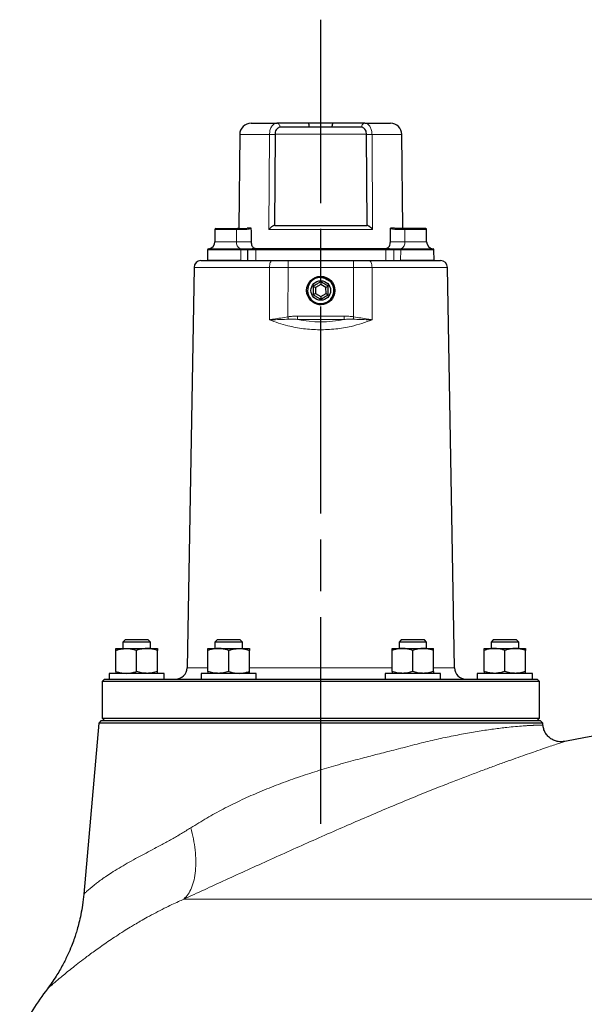
# Model space of a CAD drawing. Units: millimetres. Extents: x 746 to 5221, y 108 to 3914.
# Drawn here: x 1210 to 1455, y 3394 to 3822 of the extents above; entities that cross this region are included whole.
import ezdxf

# ---------------------------------------------------------------- set-up
doc = ezdxf.new("R2010")
doc.units = ezdxf.units.MM
doc.header["$LTSCALE"] = 15
doc.linetypes.add('AM_ISO08W050', pattern=[18, 12, -1.5, 3, -1.5])
doc.linetypes.add('AM_ISO08W050x2', pattern=[9, 6, -0.75, 1.5, -0.75])
doc.layers.get('0').update_dxf_attribs({"linetype": 'CONTINUOUS'})
doc.layers.add('11', color=7, linetype='CONTINUOUS')
doc.layers.add('Center', color=1, linetype='AM_ISO08W050')

msp = doc.modelspace()

# ---------------------------------------------------------------- linework, layer by layer
at = {"color": 7, "linetype": 'Continuous', "lineweight": 30}
for p, q in [((1335.26, 3776.74), (1321.47, 3776.74)), ((1322.86, 3774.96), (1322.39, 3774.86)), ((1359.74, 3776.74), (1345.95, 3776.74)), ((1358.82, 3774.86), (1358.35, 3774.96)), ((1305.38, 3771.83), (1305, 3731.24)), ((1320.63, 3732.29), (1320.87, 3771.81)), ((1360.34, 3771.81), (1360.58, 3732.29)), ((1376.21, 3731.24), (1375.83, 3771.83)), ((1294.61, 3730.56), (1294.61, 3725.2)), ((1308.66, 3731.24), (1310.06, 3731.24)), ((1310.24, 3731.09), (1310.29, 3731.09)), ((1320.62, 3732.29), (1320.6, 3732.29)), ((1360.61, 3732.29), (1360.59, 3732.29)), ((1370.92, 3731.09), (1370.97, 3731.09)), ((1371.15, 3731.24), (1372.7, 3731.24)), ((1386.6, 3725.2), (1386.6, 3730.56)), ((1291.43, 3721.65), (1291.35, 3716.97)), ((1310.76, 3722.05), (1309.72, 3721.88)), ((1309.72, 3721.88), (1310.85, 3722.01)), ((1311.99, 3722.17), (1310.76, 3722.05)), ((1311.3, 3722.61), (1312.15, 3722.28)), ((1312.15, 3722.28), (1311.99, 3722.17)), ((1312.15, 3722.28), (1369.06, 3722.28)), ((1368.57, 3722.08), (1312.65, 3722.08)), ((1369.06, 3722.28), (1369.9, 3722.61)), ((1369.06, 3722.28), (1369.22, 3722.17)), ((1370.44, 3722.05), (1369.22, 3722.17)), ((1370.35, 3722.01), (1371.5, 3721.87)), ((1370.44, 3722.05), (1371.5, 3721.87)), ((1389.86, 3716.97), (1389.78, 3721.65)), ((1288.55, 3716.97), (1319.54, 3716.97)), ((1326.42, 3716.97), (1354.79, 3716.97)), ((1361.67, 3716.97), (1392.66, 3716.97)), ((1285.55, 3714.02), (1282.51, 3539.88)), ((1398.7, 3539.88), (1395.66, 3714.02)), ((1337.32, 3705.85), (1338.32, 3705.28)), ((1340.59, 3706.6), (1338.32, 3705.28)), ((1338.32, 3705.28), (1338.33, 3702.65)), ((1340.59, 3707.75), (1340.59, 3706.6)), ((1342.87, 3705.29), (1340.59, 3706.6)), ((1343.87, 3705.87), (1342.87, 3705.29)), ((1342.88, 3702.67), (1342.87, 3705.29)), ((1338.33, 3702.65), (1337.34, 3702.07)), ((1338.33, 3702.65), (1340.61, 3701.34)), ((1340.61, 3701.34), (1342.88, 3702.67)), ((1340.61, 3701.34), (1340.62, 3700.19)), ((1342.88, 3702.67), (1343.89, 3702.09)), ((1255.57, 3551.97), (1254.6, 3551.01)), ((1254.6, 3551.01), (1254.6, 3548.27)), ((1256.93, 3551.01), (1254.6, 3551.01)), ((1257.52, 3551.97), (1255.57, 3551.97)), ((1266.6, 3551.01), (1256.93, 3551.01)), ((1265.64, 3551.97), (1257.52, 3551.97)), ((1266.6, 3551.01), (1265.64, 3551.97)), ((1266.6, 3548.27), (1266.6, 3551.01)), ((1295.57, 3551.97), (1294.6, 3551.01)), ((1294.6, 3551.01), (1294.6, 3548.27)), ((1302.87, 3551.01), (1294.6, 3551.01)), ((1302.51, 3551.97), (1295.57, 3551.97)), ((1305.64, 3551.97), (1302.51, 3551.97)), ((1306.6, 3551.01), (1302.87, 3551.01)), ((1306.6, 3551.01), (1305.64, 3551.97)), ((1306.6, 3548.27), (1306.6, 3551.01)), ((1375.57, 3551.97), (1374.6, 3551.01)), ((1374.6, 3551.01), (1374.6, 3548.27)), ((1386.6, 3551.01), (1374.6, 3551.01)), ((1385.64, 3551.97), (1375.57, 3551.97)), ((1386.6, 3551.01), (1385.64, 3551.97)), ((1386.6, 3548.27), (1386.6, 3551.01)), ((1415.57, 3551.97), (1414.6, 3551.01)), ((1414.6, 3551.01), (1414.6, 3548.27)), ((1426.6, 3551.01), (1414.6, 3551.01)), ((1425.64, 3551.97), (1415.57, 3551.97)), ((1426.6, 3551.01), (1425.64, 3551.97)), ((1426.6, 3548.27), (1426.6, 3551.01)), ((1251.6, 3548.27), (1256.1, 3548.27)), ((1251.6, 3538.27), (1251.6, 3547.47)), ((1256.1, 3548.27), (1265.1, 3548.27)), ((1260.6, 3538.27), (1260.6, 3547.47)), ((1265.1, 3548.27), (1269.6, 3548.27)), ((1269.6, 3538.27), (1269.6, 3547.47)), ((1291.6, 3548.27), (1296.1, 3548.27)), ((1291.6, 3538.27), (1291.6, 3547.47)), ((1296.1, 3548.27), (1305.1, 3548.27)), ((1300.6, 3538.27), (1300.6, 3547.47)), ((1305.1, 3548.27), (1309.6, 3548.27)), ((1309.6, 3538.27), (1309.6, 3547.47)), ((1371.6, 3548.27), (1376.1, 3548.27)), ((1371.6, 3538.27), (1371.6, 3547.47)), ((1376.1, 3548.27), (1385.1, 3548.27)), ((1380.6, 3538.27), (1380.6, 3547.47)), ((1385.1, 3548.27), (1389.6, 3548.27)), ((1389.6, 3538.27), (1389.6, 3547.47)), ((1411.6, 3548.27), (1416.1, 3548.27)), ((1411.6, 3538.27), (1411.6, 3547.47)), ((1416.1, 3548.27), (1425.1, 3548.27)), ((1420.6, 3538.27), (1420.6, 3547.47)), ((1425.1, 3548.27), (1429.6, 3548.27)), ((1429.6, 3538.27), (1429.6, 3547.47)), ((1248.6, 3537.47), (1248.6, 3534.97)), ((1272.6, 3537.47), (1248.6, 3537.47)), ((1272.6, 3534.97), (1272.6, 3537.47)), ((1288.6, 3537.47), (1288.6, 3534.97)), ((1312.6, 3537.47), (1288.6, 3537.47)), ((1312.6, 3534.97), (1312.6, 3537.47)), ((1368.6, 3537.47), (1368.6, 3534.97)), ((1392.6, 3537.47), (1368.6, 3537.47)), ((1392.6, 3534.97), (1392.6, 3537.47)), ((1408.6, 3537.47), (1408.6, 3534.97)), ((1432.6, 3537.47), (1408.6, 3537.47)), ((1432.6, 3534.97), (1432.6, 3537.47)), ((1246.6, 3534.97), (1245.6, 3533.97)), ((1245.6, 3533.97), (1245.6, 3517.97)), ((1435.6, 3533.97), (1245.6, 3533.97)), ((1246.6, 3534.97), (1434.6, 3534.97)), ((1435.6, 3533.97), (1434.6, 3534.97)), ((1435.6, 3517.97), (1435.6, 3533.97)), ((1244.16, 3515.87), (1237.65, 3441.49)), ((1245.25, 3516.97), (1244.16, 3515.87)), ((1340.6, 3515.87), (1244.16, 3515.87)), ((1245.25, 3516.97), (1340.6, 3516.97)), ((1245.6, 3517.97), (1246.6, 3516.97)), ((1245.6, 3517.97), (1435.6, 3517.97)), ((1340.6, 3516.97), (1435.95, 3516.97)), ((1437.05, 3515.87), (1340.6, 3515.87)), ((1434.6, 3516.97), (1435.6, 3517.97)), ((1437.05, 3515.87), (1435.95, 3516.97)), ((1437.13, 3514.99), (1437.05, 3515.87))]:
    msp.add_line(p, q, dxfattribs=at)
for radius in [6.15, 4.26]:
    msp.add_circle((1340.6, 3703.97), radius, dxfattribs=at)
for centre, radius, start, end in [((1310.33, 3771.78), 4.95, 90, 179.467), ((1370.88, 3771.78), 4.95, 0.533, 90), ((1295.02, 3730.56), 0.406, 90, 180), ((1303.72, 3734.14), 3.18, 270, 293.8216), ((1377.49, 3734.14), 3.18, 246.1784, 270), ((1386.19, 3730.56), 0.406, 0, 90), ((1291.83, 3721.64), 0.406, 96.4088, 179), ((1291.43, 3725.2), 3.18, 276.4088, 0), ((1389.77, 3725.2), 3.17, 180, 263.5912), ((1389.37, 3721.64), 0.406, 1, 83.5912), ((1288.55, 3713.97), 3, 90, 179), ((1392.66, 3713.97), 3, 1, 90), ((1340.6, 3703.97), 5.72, 85.2413, 34.6453), ((1277.51, 3539.97), 5, 270, 359), ((1403.69, 3539.97), 5, 181, 270), ((1556.81, 2943.49), 575, 92.42586, 101.04788), ((1341.57, 3309.95), 150, 142.9669, 151.4718)]:
    msp.add_arc(centre, radius, start, end, dxfattribs=at)
for start_param, end_param in [(1.875502, 1.882062), (4.401123, 4.407683)]:
    msp.add_ellipse((1340.6, 4014.34), major_axis=(0, 944.1), ratio=0.033659, start_param=start_param, end_param=end_param, dxfattribs=at)
for points, knots in [([(1310.33, 3776.74), (1310.37, 3776.74), (1310.44, 3776.74), (1311.01, 3776.74), (1311.91, 3776.74), (1313.2, 3776.74), (1314.83, 3776.74), (1316.77, 3776.74), (1318.97, 3776.74), (1320.64, 3776.74), (1321.47, 3776.74)], [0, 0, 0, 0, 0.123437, 0.2468937, 0.3734372, 0.5, 0.6265435, 0.7531063, 0.8765382, 1, 1, 1, 1]), ([(1320.87, 3771.81), (1320.89, 3772.17), (1320.94, 3772.88), (1321.29, 3773.82), (1321.79, 3774.53), (1322.2, 3774.76), (1322.39, 3774.86)], [0, 0, 0, 0, 0.25622, 0.512434, 0.768826, 1, 1, 1, 1]), ([(1358.33, 3774.96), (1357.07, 3774.96), (1354.49, 3774.96), (1350.14, 3774.96), (1345.47, 3774.96), (1340.6, 3774.96), (1335.74, 3774.96), (1331.07, 3774.96), (1326.71, 3774.96), (1324.14, 3774.96), (1322.88, 3774.96)], [0, 0, 0, 0, 0.119633, 0.243751, 0.371049, 0.5, 0.628951, 0.756249, 0.880367, 1, 1, 1, 1]), ([(1335.61, 3774.96), (1335.61, 3775.09), (1335.61, 3775.37), (1335.57, 3775.74), (1335.53, 3776.06), (1335.45, 3776.4), (1335.35, 3776.68), (1335.29, 3776.72), (1335.26, 3776.74)], [0, 0, 0, 0, 0.121319, 0.247882, 0.367105, 0.497664, 0.748382, 1, 1, 1, 1]), ([(1345.95, 3776.74), (1345.16, 3776.74), (1343.55, 3776.74), (1340.6, 3776.74), (1337.66, 3776.74), (1336.04, 3776.74), (1335.26, 3776.74)], [0, 0, 0, 0, 0.242752, 0.5, 0.757248, 1, 1, 1, 1]), ([(1345.6, 3774.96), (1345.6, 3775.09), (1345.6, 3775.37), (1345.64, 3775.74), (1345.68, 3776.06), (1345.76, 3776.4), (1345.86, 3776.68), (1345.92, 3776.72), (1345.95, 3776.74)], [0, 0, 0, 0, 0.1213259, 0.2478817, 0.3671197, 0.4976643, 0.7483817, 1, 1, 1, 1]), ([(1358.82, 3774.86), (1359.03, 3774.74), (1359.46, 3774.5), (1359.96, 3773.73), (1360.28, 3772.81), (1360.32, 3772.13), (1360.34, 3771.81)], [0, 0, 0, 0, 0.257076, 0.514164, 0.770936, 1, 1, 1, 1]), ([(1359.74, 3776.74), (1360.57, 3776.74), (1362.24, 3776.74), (1364.44, 3776.74), (1366.38, 3776.74), (1368.01, 3776.74), (1369.29, 3776.74), (1370.2, 3776.74), (1370.77, 3776.74), (1370.84, 3776.74), (1370.88, 3776.74)], [0, 0, 0, 0, 0.123452, 0.246894, 0.373437, 0.5, 0.626543, 0.753106, 0.876543, 1, 1, 1, 1]), ([(1295.12, 3730.97), (1295.09, 3730.97), (1295.03, 3730.97), (1295.37, 3730.97), (1295.87, 3730.97), (1296.59, 3730.97), (1297.74, 3730.97), (1299.15, 3730.97), (1300.63, 3730.97), (1302.15, 3730.97), (1303.15, 3730.97), (1303.81, 3730.97)], [0, 0, 0, 0, 0.075638, 0.168057, 0.26242, 0.356782, 0.449201, 0.628982, 0.722905, 0.817488, 1, 1, 1, 1]), ([(1310.06, 3731.24), (1310.1, 3731.23), (1310.15, 3731.22), (1310.21, 3731.16), (1310.23, 3731.11), (1310.24, 3731.09)], [0, 0, 0, 0, 0.52553, 0.763149, 1, 1, 1, 1]), ([(1320.6, 3732.29), (1320.51, 3732.27), (1320.31, 3732.25), (1319.97, 3732.11), (1319.62, 3731.91), (1319.15, 3731.59), (1318.6, 3731.12), (1318.26, 3730.72), (1318.09, 3730.53)], [0, 0, 0, 0, 0.118669, 0.247456, 0.364513, 0.497658, 0.748572, 1, 1, 1, 1]), ([(1320.62, 3732.29), (1322.04, 3732.29), (1324.93, 3732.29), (1329.84, 3732.29), (1335.11, 3732.29), (1340.6, 3732.29), (1346.1, 3732.29), (1351.37, 3732.29), (1356.28, 3732.29), (1359.17, 3732.29), (1360.59, 3732.29)], [0, 0, 0, 0, 0.119519, 0.243616, 0.370963, 0.5, 0.629037, 0.756384, 0.880481, 1, 1, 1, 1]), ([(1363.12, 3730.53), (1362.95, 3730.72), (1362.61, 3731.12), (1362.06, 3731.59), (1361.59, 3731.91), (1361.23, 3732.11), (1360.89, 3732.25), (1360.7, 3732.27), (1360.61, 3732.29)], [0, 0, 0, 0, 0.251428, 0.502342, 0.635473, 0.752544, 0.881325, 1, 1, 1, 1]), ([(1370.97, 3731.09), (1370.98, 3731.12), (1371, 3731.16), (1371.06, 3731.22), (1371.11, 3731.23), (1371.15, 3731.24)], [0, 0, 0, 0, 0.255722, 0.492239, 1, 1, 1, 1]), ([(1386.09, 3730.97), (1386.12, 3730.97), (1386.18, 3730.97), (1385.84, 3730.97), (1385.34, 3730.97), (1384.62, 3730.97), (1383.47, 3730.97), (1382.06, 3730.97), (1380.57, 3730.97), (1379.06, 3730.97), (1378.06, 3730.97), (1377.4, 3730.97)], [0, 0, 0, 0, 0.075638, 0.168057, 0.26242, 0.356782, 0.449201, 0.628982, 0.722905, 0.817488, 1, 1, 1, 1]), ([(1309.72, 3721.88), (1309.71, 3721.84), (1309.7, 3721.77), (1309.69, 3721.69), (1309.69, 3721.65)], [0, 0, 0, 0, 0.5003697, 1, 1, 1, 1]), ([(1310.35, 3725.19), (1310.37, 3724.88), (1310.42, 3724.24), (1310.7, 3723.41), (1311.02, 3722.9), (1311.24, 3722.67), (1311.3, 3722.61)], [0, 0, 0, 0, 0.289653, 0.578693, 0.883155, 1, 1, 1, 1]), ([(1310.85, 3722.01), (1310.94, 3722.01), (1311.32, 3722.03), (1311.7, 3722.11), (1311.99, 3722.17)], [0, 0, 0, 0, 0.226347, 1, 1, 1, 1]), ([(1369.22, 3722.17), (1369.51, 3722.11), (1369.89, 3722.03), (1370.27, 3722.01), (1370.35, 3722.01)], [0, 0, 0, 0, 0.777155, 1, 1, 1, 1]), ([(1369.9, 3722.61), (1370.09, 3722.82), (1370.45, 3723.23), (1370.79, 3724.18), (1370.83, 3724.88), (1370.85, 3725.19)], [0, 0, 0, 0, 0.353704, 0.709358, 1, 1, 1, 1]), ([(1371.5, 3721.87), (1371.5, 3721.84), (1371.51, 3721.77), (1371.52, 3721.69), (1371.52, 3721.65)], [0, 0, 0, 0, 0.4999803, 1, 1, 1, 1]), ([(1305.91, 3716.97), (1305.38, 3716.97), (1304.32, 3716.97), (1302.53, 3716.97), (1300.67, 3716.97), (1298.81, 3716.97), (1297.02, 3716.97), (1295.37, 3716.97), (1293.93, 3716.97), (1292.77, 3716.97), (1291.92, 3716.97), (1291.42, 3716.97), (1291.39, 3716.97), (1291.37, 3716.97)], [0, 0, 0, 0, 0.092211, 0.184423, 0.276634, 0.368845, 0.461057, 0.553268, 0.645479, 0.73769, 0.829902, 0.922113, 1, 1, 1, 1]), ([(1319.54, 3716.97), (1319.95, 3716.97), (1321.24, 3716.97), (1323.54, 3716.97), (1325.45, 3716.97), (1326.42, 3716.97)], [0, 0, 0, 0, 0.190572, 0.589502, 1, 1, 1, 1]), ([(1354.79, 3716.97), (1355.24, 3716.97), (1356.63, 3716.97), (1358.98, 3716.97), (1360.77, 3716.97), (1361.67, 3716.97)], [0, 0, 0, 0, 0.190572, 0.589502, 1, 1, 1, 1]), ([(1389.84, 3716.97), (1389.82, 3716.97), (1389.79, 3716.97), (1389.28, 3716.97), (1388.44, 3716.97), (1387.27, 3716.97), (1385.84, 3716.97), (1384.19, 3716.97), (1382.4, 3716.97), (1380.54, 3716.97), (1378.68, 3716.97), (1376.89, 3716.97), (1375.83, 3716.97), (1375.3, 3716.97)], [0, 0, 0, 0, 0.077887, 0.170098, 0.26231, 0.354521, 0.446732, 0.538943, 0.631155, 0.723366, 0.815577, 0.907789, 1, 1, 1, 1]), ([(1341.08, 3709.68), (1341.61, 3709.63), (1342.8, 3709.53), (1344.27, 3708.88), (1344.96, 3708.15), (1345.21, 3707.89)], [0, 0, 0, 0, 0.347427, 0.769748, 1, 1, 1, 1]), ([(1341.08, 3709.68), (1341.49, 3709.58), (1342.28, 3709.41), (1342.97, 3708.99), (1343.31, 3708.79)], [0, 0, 0, 0, 0.5197756, 1, 1, 1, 1]), ([(1343.31, 3708.79), (1343.81, 3708.5), (1344.56, 3708.08), (1345.13, 3707.44), (1345.31, 3707.23)], [0, 0, 0, 0, 0.668495, 1, 1, 1, 1]), ([(1340.59, 3707.75), (1340.12, 3707.48), (1339.32, 3707.01), (1338.16, 3706.34), (1337.58, 3706), (1337.32, 3705.85)], [0, 0, 0, 0, 0.439129, 0.751377, 1, 1, 1, 1]), ([(1337.32, 3705.85), (1337.32, 3705.31), (1337.33, 3704.38), (1337.33, 3703.03), (1337.34, 3702.36), (1337.34, 3702.07)], [0, 0, 0, 0, 0.439129, 0.751377, 1, 1, 1, 1]), ([(1337.47, 3698.78), (1337.88, 3698.55), (1338.9, 3697.97), (1340.8, 3697.82), (1342.82, 3698.27), (1344.57, 3699.38), (1345.82, 3700.99), (1346.47, 3702.91), (1346.43, 3704.92), (1345.9, 3706.37), (1345.42, 3707.06), (1345.31, 3707.23)], [0, 0, 0, 0, 0.088804, 0.217259, 0.34414, 0.470309, 0.59538, 0.71901, 0.842032, 0.963716, 1, 1, 1, 1]), ([(1343.87, 3705.87), (1343.4, 3706.14), (1342.6, 3706.6), (1341.43, 3707.27), (1340.85, 3707.6), (1340.59, 3707.75)], [0, 0, 0, 0, 0.43913, 0.751378, 1, 1, 1, 1]), ([(1343.89, 3702.09), (1343.88, 3702.63), (1343.88, 3703.56), (1343.88, 3704.91), (1343.87, 3705.58), (1343.87, 3705.87)], [0, 0, 0, 0, 0.439129, 0.751377, 1, 1, 1, 1]), ([(1337.34, 3702.07), (1337.81, 3701.8), (1338.61, 3701.34), (1339.78, 3700.67), (1340.36, 3700.34), (1340.62, 3700.19)], [0, 0, 0, 0, 0.43913, 0.751378, 1, 1, 1, 1]), ([(1340.62, 3700.19), (1341.09, 3700.46), (1341.89, 3700.93), (1343.05, 3701.61), (1343.63, 3701.94), (1343.89, 3702.09)], [0, 0, 0, 0, 0.439129, 0.751377, 1, 1, 1, 1]), ([(1251.6, 3547.47), (1251.79, 3547.53), (1252.17, 3547.65), (1253.1, 3547.91), (1254.4, 3548.2), (1255.54, 3548.25), (1256.1, 3548.27)], [0, 0, 0, 0, 0.128582, 0.257262, 0.626389, 1, 1, 1, 1]), ([(1251.6, 3547.47), (1251.6, 3547.62), (1251.6, 3547.85), (1251.6, 3548.06), (1251.6, 3548.22), (1251.6, 3548.25), (1251.6, 3548.27)], [0, 0, 0, 0, 0.329812, 0.495383, 0.659853, 1, 1, 1, 1]), ([(1256.1, 3548.27), (1256.31, 3548.27), (1256.72, 3548.26), (1257.4, 3548.21), (1258.16, 3548.1), (1258.98, 3547.94), (1259.79, 3547.73), (1260.33, 3547.55), (1260.6, 3547.47)], [0, 0, 0, 0, 0.134064, 0.268399, 0.450124, 0.632395, 0.816027, 1, 1, 1, 1]), ([(1265.1, 3548.27), (1265, 3548.27), (1264.54, 3548.27), (1263.73, 3548.21), (1262.68, 3548.04), (1261.64, 3547.79), (1260.95, 3547.58), (1260.6, 3547.47)], [0, 0, 0, 0, 0.070056, 0.299813, 0.530831, 0.765026, 1, 1, 1, 1]), ([(1269.6, 3547.47), (1269.12, 3547.62), (1268.39, 3547.85), (1267.4, 3548.06), (1266.39, 3548.22), (1265.62, 3548.25), (1265.1, 3548.27)], [0, 0, 0, 0, 0.329812, 0.495383, 0.659853, 1, 1, 1, 1]), ([(1269.6, 3548.27), (1269.6, 3548.27), (1269.6, 3548.27), (1269.6, 3548.21), (1269.6, 3548.04), (1269.6, 3547.79), (1269.6, 3547.58), (1269.6, 3547.47)], [0, 0, 0, 0, 0.0700556, 0.2998126, 0.5308313, 0.7650256, 1, 1, 1, 1]), ([(1296.1, 3548.27), (1296, 3548.27), (1295.42, 3548.26), (1294.62, 3548.19), (1293.69, 3548.03), (1292.76, 3547.83), (1292.07, 3547.61), (1291.6, 3547.47)], [0, 0, 0, 0, 0.070059, 0.376588, 0.530821, 0.683101, 1, 1, 1, 1]), ([(1291.6, 3547.47), (1291.6, 3547.62), (1291.6, 3547.85), (1291.6, 3548.06), (1291.6, 3548.22), (1291.6, 3548.25), (1291.6, 3548.27)], [0, 0, 0, 0, 0.3298121, 0.4953835, 0.6598535, 1, 1, 1, 1]), ([(1300.6, 3547.47), (1300.12, 3547.62), (1299.39, 3547.85), (1298.4, 3548.06), (1297.39, 3548.22), (1296.62, 3548.25), (1296.1, 3548.27)], [0, 0, 0, 0, 0.329812, 0.495383, 0.659853, 1, 1, 1, 1]), ([(1300.6, 3547.47), (1300.79, 3547.53), (1301.17, 3547.65), (1302.1, 3547.91), (1303.4, 3548.2), (1304.54, 3548.25), (1305.1, 3548.27)], [0, 0, 0, 0, 0.128582, 0.257262, 0.626389, 1, 1, 1, 1]), ([(1305.1, 3548.27), (1305.31, 3548.27), (1305.72, 3548.26), (1306.4, 3548.21), (1307.16, 3548.1), (1307.98, 3547.94), (1308.79, 3547.73), (1309.33, 3547.55), (1309.6, 3547.47)], [0, 0, 0, 0, 0.134064, 0.268399, 0.450124, 0.632395, 0.816027, 1, 1, 1, 1]), ([(1309.6, 3548.27), (1309.6, 3548.27), (1309.6, 3548.27), (1309.6, 3548.21), (1309.6, 3548.04), (1309.6, 3547.79), (1309.6, 3547.58), (1309.6, 3547.47)], [0, 0, 0, 0, 0.0700556, 0.2998126, 0.5308313, 0.7650256, 1, 1, 1, 1]), ([(1376.1, 3548.27), (1376, 3548.27), (1375.42, 3548.26), (1374.62, 3548.19), (1373.69, 3548.03), (1372.76, 3547.83), (1372.07, 3547.61), (1371.6, 3547.47)], [0, 0, 0, 0, 0.070059, 0.376588, 0.530821, 0.683101, 1, 1, 1, 1]), ([(1371.6, 3547.47), (1371.6, 3547.53), (1371.6, 3547.65), (1371.6, 3547.91), (1371.6, 3548.2), (1371.6, 3548.25), (1371.6, 3548.27)], [0, 0, 0, 0, 0.1285822, 0.2572621, 0.6263894, 1, 1, 1, 1]), ([(1380.6, 3547.47), (1380.12, 3547.62), (1379.39, 3547.85), (1378.4, 3548.06), (1377.39, 3548.22), (1376.62, 3548.25), (1376.1, 3548.27)], [0, 0, 0, 0, 0.3298121, 0.4953835, 0.6598535, 1, 1, 1, 1]), ([(1385.1, 3548.27), (1385, 3548.27), (1384.42, 3548.26), (1383.62, 3548.19), (1382.69, 3548.03), (1381.76, 3547.83), (1381.07, 3547.61), (1380.6, 3547.47)], [0, 0, 0, 0, 0.070059, 0.376588, 0.530821, 0.683101, 1, 1, 1, 1]), ([(1389.6, 3547.47), (1389.12, 3547.62), (1388.39, 3547.85), (1387.4, 3548.06), (1386.39, 3548.22), (1385.62, 3548.25), (1385.1, 3548.27)], [0, 0, 0, 0, 0.329812, 0.495383, 0.659853, 1, 1, 1, 1]), ([(1389.6, 3547.47), (1389.6, 3547.53), (1389.6, 3547.65), (1389.6, 3547.91), (1389.6, 3548.2), (1389.6, 3548.25), (1389.6, 3548.27)], [0, 0, 0, 0, 0.128582, 0.257262, 0.626389, 1, 1, 1, 1]), ([(1416.1, 3548.27), (1415.9, 3548.27), (1415.49, 3548.26), (1414.53, 3548.18), (1413.22, 3547.97), (1412.15, 3547.63), (1411.6, 3547.47)], [0, 0, 0, 0, 0.1340925, 0.2684558, 0.6323976, 1, 1, 1, 1]), ([(1411.6, 3547.47), (1411.6, 3547.58), (1411.6, 3547.81), (1411.6, 3548.11), (1411.6, 3548.26), (1411.6, 3548.27), (1411.6, 3548.27)], [0, 0, 0, 0, 0.2472922, 0.4954099, 0.8732843, 1, 1, 1, 1]), ([(1420.6, 3547.47), (1420.42, 3547.53), (1420.04, 3547.65), (1419.11, 3547.91), (1417.8, 3548.2), (1416.67, 3548.25), (1416.1, 3548.27)], [0, 0, 0, 0, 0.128582, 0.257262, 0.626389, 1, 1, 1, 1]), ([(1425.1, 3548.27), (1425, 3548.27), (1424.42, 3548.26), (1423.62, 3548.19), (1422.69, 3548.03), (1421.76, 3547.83), (1421.07, 3547.61), (1420.6, 3547.47)], [0, 0, 0, 0, 0.070059, 0.376588, 0.530821, 0.683101, 1, 1, 1, 1]), ([(1429.6, 3547.47), (1429.12, 3547.62), (1428.39, 3547.85), (1427.4, 3548.06), (1426.39, 3548.22), (1425.62, 3548.25), (1425.1, 3548.27)], [0, 0, 0, 0, 0.329812, 0.495383, 0.659853, 1, 1, 1, 1]), ([(1429.6, 3548.27), (1429.6, 3548.27), (1429.6, 3548.26), (1429.6, 3548.19), (1429.6, 3548.03), (1429.6, 3547.83), (1429.6, 3547.61), (1429.6, 3547.47)], [0, 0, 0, 0, 0.070059, 0.376588, 0.530821, 0.683101, 1, 1, 1, 1]), ([(1251.6, 3538.27), (1251.98, 3538.16), (1252.9, 3537.87), (1254.4, 3537.54), (1255.54, 3537.5), (1256.1, 3537.47)], [0, 0, 0, 0, 0.257243, 0.62638, 1, 1, 1, 1]), ([(1251.6, 3538.27), (1251.6, 3538.05), (1251.6, 3537.6), (1251.6, 3537.51), (1251.6, 3537.47)], [0, 0, 0, 0, 0.495458, 1, 1, 1, 1]), ([(1256.1, 3537.47), (1256.51, 3537.48), (1257.48, 3537.51), (1258.99, 3537.78), (1260.06, 3538.11), (1260.6, 3538.27)], [0, 0, 0, 0, 0.268407, 0.632373, 1, 1, 1, 1]), ([(1265.1, 3537.47), (1265, 3537.47), (1264.19, 3537.48), (1262.67, 3537.65), (1261.3, 3538.07), (1260.6, 3538.27)], [0, 0, 0, 0, 0.07009, 0.530784, 1, 1, 1, 1]), ([(1269.6, 3538.27), (1268.87, 3538.05), (1267.4, 3537.6), (1265.87, 3537.51), (1265.1, 3537.47)], [0, 0, 0, 0, 0.495458, 1, 1, 1, 1]), ([(1269.6, 3537.47), (1269.6, 3537.47), (1269.6, 3537.48), (1269.6, 3537.65), (1269.6, 3538.07), (1269.6, 3538.27)], [0, 0, 0, 0, 0.07009, 0.530784, 1, 1, 1, 1]), ([(1296.1, 3537.47), (1296, 3537.47), (1295.19, 3537.48), (1293.67, 3537.65), (1292.3, 3538.07), (1291.6, 3538.27)], [0, 0, 0, 0, 0.07009, 0.530784, 1, 1, 1, 1]), ([(1291.6, 3538.27), (1291.6, 3538.05), (1291.6, 3537.6), (1291.6, 3537.51), (1291.6, 3537.47)], [0, 0, 0, 0, 0.495458, 1, 1, 1, 1]), ([(1300.6, 3538.27), (1299.87, 3538.05), (1298.4, 3537.6), (1296.87, 3537.51), (1296.1, 3537.47)], [0, 0, 0, 0, 0.495458, 1, 1, 1, 1]), ([(1300.6, 3538.27), (1300.98, 3538.16), (1301.9, 3537.87), (1303.4, 3537.54), (1304.54, 3537.5), (1305.1, 3537.47)], [0, 0, 0, 0, 0.257243, 0.62638, 1, 1, 1, 1]), ([(1305.1, 3537.47), (1305.51, 3537.48), (1306.48, 3537.51), (1307.99, 3537.78), (1309.06, 3538.11), (1309.6, 3538.27)], [0, 0, 0, 0, 0.268407, 0.632373, 1, 1, 1, 1]), ([(1309.6, 3537.47), (1309.6, 3537.47), (1309.6, 3537.48), (1309.6, 3537.65), (1309.6, 3538.07), (1309.6, 3538.27)], [0, 0, 0, 0, 0.07009, 0.530784, 1, 1, 1, 1]), ([(1376.1, 3537.47), (1376, 3537.47), (1375.19, 3537.48), (1373.67, 3537.65), (1372.3, 3538.07), (1371.6, 3538.27)], [0, 0, 0, 0, 0.07009, 0.5307844, 1, 1, 1, 1]), ([(1371.6, 3538.27), (1371.6, 3538.15), (1371.6, 3537.68), (1371.6, 3537.56), (1371.6, 3537.47)], [0, 0, 0, 0, 0.257551, 1, 1, 1, 1]), ([(1380.6, 3538.27), (1379.87, 3538.05), (1378.4, 3537.6), (1376.87, 3537.51), (1376.1, 3537.47)], [0, 0, 0, 0, 0.495458, 1, 1, 1, 1]), ([(1385.1, 3537.47), (1385, 3537.47), (1384.19, 3537.48), (1382.67, 3537.65), (1381.3, 3538.07), (1380.6, 3538.27)], [0, 0, 0, 0, 0.07009, 0.5307844, 1, 1, 1, 1]), ([(1389.6, 3538.27), (1388.87, 3538.05), (1387.4, 3537.6), (1385.87, 3537.51), (1385.1, 3537.47)], [0, 0, 0, 0, 0.495458, 1, 1, 1, 1]), ([(1389.6, 3538.27), (1389.6, 3538.16), (1389.6, 3537.87), (1389.6, 3537.54), (1389.6, 3537.5), (1389.6, 3537.47)], [0, 0, 0, 0, 0.2572433, 0.6263799, 1, 1, 1, 1]), ([(1416.1, 3537.47), (1415.7, 3537.48), (1414.73, 3537.51), (1413.22, 3537.78), (1412.15, 3538.11), (1411.6, 3538.27)], [0, 0, 0, 0, 0.268407, 0.632373, 1, 1, 1, 1]), ([(1411.6, 3538.27), (1411.6, 3538.06), (1411.6, 3537.73), (1411.6, 3537.5), (1411.6, 3537.48), (1411.6, 3537.47)], [0, 0, 0, 0, 0.4952513, 0.7468182, 1, 1, 1, 1]), ([(1420.6, 3538.27), (1420.23, 3538.15), (1418.76, 3537.68), (1417.24, 3537.56), (1416.1, 3537.47)], [0, 0, 0, 0, 0.257551, 1, 1, 1, 1]), ([(1425.1, 3537.47), (1425, 3537.47), (1424.19, 3537.48), (1422.67, 3537.65), (1421.3, 3538.07), (1420.6, 3538.27)], [0, 0, 0, 0, 0.07009, 0.5307844, 1, 1, 1, 1]), ([(1429.6, 3538.27), (1428.87, 3538.05), (1427.4, 3537.6), (1425.87, 3537.51), (1425.1, 3537.47)], [0, 0, 0, 0, 0.495458, 1, 1, 1, 1]), ([(1429.6, 3537.47), (1429.6, 3537.47), (1429.6, 3537.48), (1429.6, 3537.65), (1429.6, 3538.07), (1429.6, 3538.27)], [0, 0, 0, 0, 0.07009, 0.530784, 1, 1, 1, 1]), ([(1446.63, 3507.83), (1445.67, 3507.74), (1444.16, 3507.6), (1442.13, 3508.19), (1440.59, 3508.99), (1439.22, 3510.16), (1438.13, 3511.62), (1437.39, 3513.25), (1437.21, 3514.42), (1437.13, 3514.99)], [0, 0, 0, 0, 0.214331, 0.336562, 0.466442, 0.601217, 0.737445, 0.871476, 1, 1, 1, 1]), ([(1237.65, 3441.49), (1237.48, 3439.89), (1237.17, 3436.88), (1236.42, 3432.71), (1235.61, 3429.15), (1234.82, 3426.22), (1234.08, 3423.83), (1233.26, 3421.43), (1232.18, 3418.55), (1230.6, 3414.84), (1228.41, 3410.44), (1225.52, 3405.44), (1223.11, 3402.08), (1221.82, 3400.28)], [0, 0, 0, 0, 0.107891, 0.20279, 0.284352, 0.352354, 0.406664, 0.452191, 0.522486, 0.61271, 0.722681, 0.852008, 1, 1, 1, 1])]:
    msp.add_open_spline(points, degree=3, knots=knots, dxfattribs=at)
for points in [[(1303.81, 3730.97), (1304.52, 3730.97), (1305.96, 3730.97), (1307.62, 3730.97), (1308.45, 3730.97)], [(1377.4, 3730.97), (1376.68, 3730.97), (1375.25, 3730.97), (1373.59, 3730.97), (1372.76, 3730.97)]]:
    msp.add_open_spline(points, degree=3, dxfattribs=at)
at = {"layer": '11', "color": 7, "linetype": 'Continuous', "lineweight": 0}
for p, q in [((1318.33, 3771.83), (1305.38, 3771.83)), ((1318.09, 3730.53), (1318.33, 3771.83)), ((1320.6, 3732.29), (1320.83, 3771.81)), ((1360.37, 3771.89), (1320.84, 3771.89)), ((1360.38, 3771.81), (1360.61, 3732.29)), ((1362.87, 3771.83), (1375.83, 3771.83)), ((1362.87, 3771.83), (1363.12, 3730.53)), ((1294.61, 3730.56), (1304.04, 3730.56)), ((1304.04, 3725.2), (1304.04, 3730.56)), ((1304.04, 3730.56), (1308.45, 3730.56)), ((1310.06, 3731.24), (1308.45, 3730.97)), ((1363.12, 3730.53), (1318.09, 3730.53)), ((1372.76, 3730.97), (1371.15, 3731.24)), ((1372.75, 3730.56), (1377.17, 3730.56)), ((1377.17, 3730.56), (1386.6, 3730.56)), ((1377.17, 3730.56), (1377.17, 3725.2)), ((1291.43, 3721.65), (1305.86, 3721.65)), ((1305.66, 3722.05), (1291.79, 3722.05)), ((1294.61, 3725.2), (1304.04, 3725.2)), ((1304.04, 3725.2), (1310.39, 3725.2)), ((1308.82, 3722.05), (1305.66, 3722.05)), ((1305.91, 3716.97), (1305.86, 3721.65)), ((1305.86, 3721.65), (1308.8, 3721.65)), ((1308.8, 3721.65), (1308.8, 3716.97)), ((1308.9, 3721.65), (1308.8, 3721.65)), ((1308.91, 3722.05), (1308.82, 3722.05)), ((1308.9, 3721.65), (1308.91, 3716.97)), ((1309.69, 3721.65), (1308.9, 3721.65)), ((1310.76, 3722.05), (1308.91, 3722.05)), ((1312.41, 3716.97), (1312.4, 3721.68)), ((1312.4, 3721.68), (1368.82, 3721.68)), ((1368.81, 3716.97), (1368.82, 3721.68)), ((1372.29, 3722.05), (1370.44, 3722.05)), ((1370.82, 3725.2), (1377.17, 3725.2)), ((1372.3, 3721.65), (1371.52, 3721.65)), ((1372.39, 3722.05), (1372.29, 3722.05)), ((1372.29, 3716.97), (1372.3, 3721.65)), ((1372.3, 3721.65), (1372.41, 3721.65)), ((1375.55, 3722.05), (1372.39, 3722.05)), ((1372.41, 3721.65), (1375.35, 3721.65)), ((1372.41, 3716.97), (1372.41, 3721.65)), ((1375.35, 3721.65), (1375.3, 3716.97)), ((1375.35, 3721.65), (1389.78, 3721.65)), ((1389.42, 3722.05), (1375.55, 3722.05)), ((1377.17, 3725.2), (1386.6, 3725.2)), ((1326.42, 3714.02), (1326.42, 3716.97)), ((1354.79, 3714.02), (1354.79, 3716.97)), ((1318.32, 3714.02), (1285.55, 3714.02)), ((1326.42, 3714.02), (1326.34, 3692.54)), ((1354.79, 3714.02), (1326.42, 3714.02)), ((1354.87, 3692.54), (1354.79, 3714.02)), ((1395.66, 3714.02), (1362.89, 3714.02)), ((1330.43, 3691.4), (1330.43, 3692.78)), ((1330.43, 3692.78), (1350.78, 3692.78)), ((1350.78, 3691.4), (1330.43, 3691.4)), ((1350.78, 3691.4), (1350.78, 3692.78)), ((1282.51, 3539.88), (1291.6, 3539.88)), ((1309.6, 3539.88), (1371.6, 3539.88)), ((1389.6, 3539.88), (1398.7, 3539.88)), ((1610.99, 3439.29), (1281.13, 3439.29))]:
    msp.add_line(p, q, dxfattribs=at)
at = {"layer": '11', "color": 7, "linetype": 'Continuous', "lineweight": 0, "flags": 128}
for points in [[(1304.04, 3730.56), (1304.04, 3730.64), (1304.02, 3730.72), (1304, 3730.79), (1303.97, 3730.85), (1303.94, 3730.9), (1303.9, 3730.94), (1303.85, 3730.96), (1303.81, 3730.97)], [(1377.17, 3730.56), (1377.17, 3730.64), (1377.19, 3730.72), (1377.21, 3730.79), (1377.24, 3730.85), (1377.27, 3730.9), (1377.31, 3730.94), (1377.36, 3730.96), (1377.4, 3730.97)], [(1319.54, 3716.97), (1319.3, 3716.91), (1319.08, 3716.75), (1318.87, 3716.48), (1318.68, 3716.11), (1318.53, 3715.66), (1318.42, 3715.15), (1318.35, 3714.6), (1318.32, 3714.02)], [(1361.67, 3716.97), (1361.91, 3716.91), (1362.13, 3716.75), (1362.34, 3716.48), (1362.52, 3716.11), (1362.68, 3715.66), (1362.79, 3715.15), (1362.86, 3714.6), (1362.89, 3714.02)], [(1318.28, 3691.24), (1318.29, 3693.69), (1318.32, 3714.02)], [(1362.89, 3714.02), (1362.92, 3693.69), (1362.93, 3691.24)], [(1326.5, 3691.48), (1326.48, 3691.6), (1326.46, 3691.72), (1326.44, 3691.85), (1326.42, 3691.98), (1326.4, 3692.12), (1326.38, 3692.26), (1326.36, 3692.4), (1326.34, 3692.54)], [(1354.71, 3691.48), (1354.73, 3691.6), (1354.75, 3691.72), (1354.77, 3691.85), (1354.79, 3691.98), (1354.81, 3692.12), (1354.83, 3692.26), (1354.85, 3692.4), (1354.87, 3692.54)]]:
    msp.add_lwpolyline(points, dxfattribs=at)
at = {"layer": '11', "color": 7, "linetype": 'Continuous', "lineweight": 0}
for centre, radius, start, end in [((1307.04, 3724.75), 3.04, 171.4016, 242.8571), ((1305.48, 3721.7), 0.385, 351.992, 63.0868), ((1375.73, 3721.7), 0.385, 116.9132, 188.008), ((1374.17, 3724.75), 3.04, 297.1429, 8.5984)]:
    msp.add_arc(centre, radius, start, end, dxfattribs=at)
msp.add_ellipse((1340.6, 3740), major_axis=(0, 49.66), ratio=0.999848, start_param=2.935246, end_param=3.34794, dxfattribs=at)
for points, knots in [([(1318.33, 3771.83), (1318.37, 3772.4), (1318.46, 3773.59), (1318.99, 3774.92), (1319.59, 3775.79), (1320.15, 3776.31), (1320.79, 3776.67), (1321.24, 3776.71), (1321.47, 3776.74)], [0, 0, 0, 0, 0.221036, 0.460921, 0.588545, 0.720934, 0.858086, 1, 1, 1, 1]), ([(1320.83, 3771.81), (1320.86, 3772.23), (1320.93, 3773.05), (1321.4, 3774.08), (1321.93, 3774.71), (1322.3, 3774.79), (1322.41, 3774.82)], [0, 0, 0, 0, 0.291775, 0.584167, 0.876326, 1, 1, 1, 1]), ([(1358.8, 3774.82), (1358.91, 3774.79), (1359.28, 3774.71), (1359.81, 3774.08), (1360.28, 3773.05), (1360.34, 3772.23), (1360.38, 3771.81)], [0, 0, 0, 0, 0.123634, 0.416036, 0.708197, 1, 1, 1, 1]), ([(1359.74, 3776.74), (1359.97, 3776.71), (1360.42, 3776.67), (1361.06, 3776.31), (1361.62, 3775.79), (1362.22, 3774.92), (1362.75, 3773.59), (1362.84, 3772.4), (1362.87, 3771.83)], [0, 0, 0, 0, 0.141914, 0.279066, 0.411455, 0.539079, 0.778964, 1, 1, 1, 1]), ([(1320.83, 3771.81), (1320.66, 3771.82), (1320.32, 3771.82), (1319.64, 3771.83), (1318.92, 3771.83), (1318.53, 3771.83), (1318.33, 3771.83)], [0, 0, 0, 0, 0.24993, 0.499855, 0.749536, 1, 1, 1, 1]), ([(1360.38, 3771.81), (1360.55, 3771.82), (1360.88, 3771.82), (1361.57, 3771.83), (1362.28, 3771.83), (1362.68, 3771.83), (1362.87, 3771.83)], [0, 0, 0, 0, 0.249929, 0.499855, 0.749536, 1, 1, 1, 1]), ([(1310.45, 3730.99), (1310.12, 3730.86), (1309.48, 3730.63), (1308.79, 3730.58), (1308.45, 3730.56)], [0, 0, 0, 0, 0.520329, 1, 1, 1, 1]), ([(1372.75, 3730.56), (1372.42, 3730.58), (1371.73, 3730.62), (1371.09, 3730.86), (1370.76, 3730.99)], [0, 0, 0, 0, 0.476171, 1, 1, 1, 1]), ([(1308.91, 3722.05), (1308.91, 3722.03), (1308.9, 3722.01), (1308.9, 3721.9), (1308.9, 3721.78), (1308.9, 3721.69), (1308.9, 3721.65)], [0, 0, 0, 0, 0.27984, 0.559243, 0.779584, 1, 1, 1, 1]), ([(1312.4, 3721.68), (1312.02, 3721.67), (1311.44, 3721.64), (1310.47, 3721.59), (1309.95, 3721.63), (1309.69, 3721.65)], [0, 0, 0, 0, 0.498929, 0.74997, 1, 1, 1, 1]), ([(1312.65, 3722.08), (1312.38, 3722.07), (1311.86, 3722.05), (1311.19, 3722.03), (1310.85, 3722.01)], [0, 0, 0, 0, 0.5025264, 1, 1, 1, 1]), ([(1370.35, 3722.01), (1370.02, 3722.03), (1369.35, 3722.05), (1368.83, 3722.07), (1368.57, 3722.08)], [0, 0, 0, 0, 0.497499, 1, 1, 1, 1]), ([(1371.52, 3721.65), (1371.26, 3721.63), (1370.74, 3721.59), (1369.77, 3721.64), (1369.2, 3721.67), (1368.82, 3721.68)], [0, 0, 0, 0, 0.25003, 0.501086, 1, 1, 1, 1]), ([(1372.29, 3722.05), (1372.29, 3722.03), (1372.29, 3722.01), (1372.3, 3721.9), (1372.3, 3721.78), (1372.3, 3721.69), (1372.3, 3721.65)], [0, 0, 0, 0, 0.27984, 0.559243, 0.779584, 1, 1, 1, 1]), ([(1326.42, 3714.02), (1325.31, 3714.02), (1323.06, 3714.02), (1320.35, 3714.02), (1318.81, 3714.02), (1318.32, 3714.02)], [0, 0, 0, 0, 0.39893, 0.809428, 1, 1, 1, 1]), ([(1362.89, 3714.02), (1361.85, 3714.02), (1359.75, 3714.02), (1356.99, 3714.02), (1355.32, 3714.02), (1354.79, 3714.02)], [0, 0, 0, 0, 0.39893, 0.809428, 1, 1, 1, 1]), ([(1318.28, 3691.24), (1318.29, 3691.24), (1318.91, 3691.33), (1320.51, 3691.57), (1323.19, 3692), (1325.28, 3692.36), (1326.34, 3692.54)], [0, 0, 0, 0, 0.004729, 0.243273, 0.617042, 1, 1, 1, 1]), ([(1326.5, 3691.48), (1325.44, 3691.43), (1323.29, 3691.33), (1320.67, 3691.26), (1319.08, 3691.24), (1318.47, 3691.24), (1318.35, 3691.24), (1318.29, 3691.24), (1318.28, 3691.24)], [0, 0, 0, 0, 0.377136, 0.760897, 0.954313, 0.97888, 0.995547, 1, 1, 1, 1]), ([(1362.93, 3691.24), (1361.47, 3690.69), (1358.55, 3689.57), (1353.27, 3688.16), (1347.06, 3687.11), (1340.07, 3686.76), (1333.05, 3687.24), (1327.12, 3688.35), (1322.18, 3689.74), (1319.59, 3690.74), (1318.28, 3691.24)], [0, 0, 0, 0, 0.10649, 0.214244, 0.361493, 0.513048, 0.659089, 0.809389, 0.904238, 1, 1, 1, 1]), ([(1326.34, 3692.54), (1327.01, 3692.62), (1328.37, 3692.77), (1329.74, 3692.78), (1330.43, 3692.78)], [0, 0, 0, 0, 0.498295, 1, 1, 1, 1]), ([(1330.43, 3691.4), (1330.1, 3691.42), (1329.45, 3691.45), (1328.47, 3691.49), (1327.48, 3691.51), (1326.83, 3691.49), (1326.5, 3691.48)], [0, 0, 0, 0, 0.249734, 0.499515, 0.749612, 1, 1, 1, 1]), ([(1350.78, 3692.78), (1351.46, 3692.78), (1352.83, 3692.77), (1354.19, 3692.62), (1354.87, 3692.54)], [0, 0, 0, 0, 0.498932, 1, 1, 1, 1]), ([(1354.71, 3691.48), (1354.38, 3691.49), (1353.73, 3691.51), (1352.42, 3691.48), (1351.43, 3691.43), (1350.78, 3691.4)], [0, 0, 0, 0, 0.249415, 0.49922, 1, 1, 1, 1]), ([(1362.93, 3691.24), (1362.92, 3691.24), (1362.86, 3691.24), (1362.74, 3691.24), (1362.13, 3691.24), (1360.55, 3691.26), (1357.94, 3691.33), (1355.79, 3691.43), (1354.71, 3691.48)], [0, 0, 0, 0, 0.004453, 0.02112, 0.045687, 0.239103, 0.616177, 1, 1, 1, 1]), ([(1354.87, 3692.54), (1355.9, 3692.36), (1357.99, 3692.01), (1360.67, 3691.57), (1362.3, 3691.33), (1362.92, 3691.24), (1362.93, 3691.24)], [0, 0, 0, 0, 0.373808, 0.756726, 0.995271, 1, 1, 1, 1]), ([(1284.09, 3470.3), (1286.39, 3471.72), (1290.92, 3474.54), (1298.11, 3478.47), (1305.49, 3482.15), (1313.16, 3485.59), (1321.19, 3488.83), (1329.51, 3491.87), (1337.86, 3494.65), (1346.3, 3497.21), (1353.21, 3499.13), (1358.54, 3500.56), (1362.05, 3501.48), (1365.38, 3502.34), (1368.8, 3503.21), (1372.49, 3504.16), (1376.45, 3505.17), (1381.73, 3506.55), (1388.2, 3508.16), (1395.62, 3509.79), (1401.55, 3510.95), (1406.11, 3511.77), (1409.45, 3512.32), (1412.67, 3512.82), (1415.76, 3513.25), (1418.71, 3513.63), (1421.91, 3514), (1425.31, 3514.33), (1427.79, 3514.54), (1429.3, 3514.64), (1430, 3514.69), (1430.68, 3514.74), (1431.33, 3514.78), (1431.95, 3514.81), (1432.55, 3514.84), (1433.31, 3514.88), (1434.25, 3514.91), (1435.3, 3514.94), (1436.26, 3514.96), (1436.91, 3514.98), (1437.21, 3514.99), (1437.12, 3514.99), (1437.12, 3514.99)], [0, 0, 0, 0, 0.04138, 0.081648, 0.120842, 0.160575, 0.200812, 0.241588, 0.282597, 0.321314, 0.362509, 0.38139, 0.398214, 0.413395, 0.43017, 0.448536, 0.46849, 0.490027, 0.53007, 0.570992, 0.612837, 0.634125, 0.65566, 0.677447, 0.69949, 0.721794, 0.744365, 0.777465, 0.812645, 0.820832, 0.829124, 0.837521, 0.846025, 0.854633, 0.863348, 0.872168, 0.890032, 0.911679, 0.937109, 0.966322, 0.999317, 1, 1, 1, 1]), ([(1446.63, 3507.83), (1446.63, 3507.83), (1446.74, 3507.87), (1446.36, 3507.74), (1445.39, 3507.42), (1443.62, 3506.84), (1441.17, 3506.03), (1437.93, 3504.94), (1434.27, 3503.69), (1430.4, 3502.34), (1426.48, 3500.96), (1422.11, 3499.39), (1417.35, 3497.66), (1412.24, 3495.77), (1406.79, 3493.72), (1400.91, 3491.48), (1393.99, 3488.8), (1386.05, 3485.65), (1377.1, 3481.99), (1367.84, 3478.12), (1358.31, 3474.05), (1348.54, 3469.8), (1338.61, 3465.43), (1328.63, 3460.97), (1318.7, 3456.49), (1308.86, 3452.02), (1299.25, 3447.62), (1289.92, 3443.33), (1284.07, 3440.64), (1281.13, 3439.29)], [0, 0, 0, 0, 0.000633, 0.040297, 0.079416, 0.118701, 0.15872, 0.198633, 0.23903, 0.269262, 0.299703, 0.330539, 0.361955, 0.392206, 0.422962, 0.454372, 0.486593, 0.528313, 0.570497, 0.613369, 0.655465, 0.698086, 0.741562, 0.784169, 0.826982, 0.870364, 0.913475, 0.956569, 1, 1, 1, 1]), ([(1237.65, 3441.49), (1237.66, 3441.5), (1237.68, 3441.52), (1237.86, 3441.68), (1238.15, 3441.95), (1238.58, 3442.34), (1239.14, 3442.84), (1239.84, 3443.45), (1240.71, 3444.19), (1241.8, 3445.11), (1243.19, 3446.22), (1244.92, 3447.54), (1247.06, 3449.06), (1249.72, 3450.83), (1252.85, 3452.77), (1256.37, 3454.81), (1260.27, 3456.97), (1264.24, 3459.09), (1268.13, 3461.14), (1271.87, 3463.14), (1275.8, 3465.31), (1279.98, 3467.72), (1282.74, 3469.45), (1284.09, 3470.3)], [0, 0, 0, 0, 0.03047, 0.062805, 0.095736, 0.129293, 0.163503, 0.198392, 0.233983, 0.273395, 0.317313, 0.36574, 0.418672, 0.476103, 0.542147, 0.605489, 0.666147, 0.736362, 0.788912, 0.835642, 0.893309, 0.948067, 1, 1, 1, 1]), ([(1284.09, 3470.3), (1284.5, 3468.67), (1285.34, 3465.38), (1286.07, 3460.56), (1286.39, 3455.88), (1286.23, 3451.51), (1285.6, 3447.57), (1284.51, 3444.17), (1283.05, 3441.34), (1281.76, 3439.97), (1281.13, 3439.29)], [0, 0, 0, 0, 0.120932, 0.245285, 0.372028, 0.5, 0.627972, 0.754715, 0.879068, 1, 1, 1, 1]), ([(1281.13, 3439.29), (1280.33, 3438.93), (1278.56, 3438.15), (1275.71, 3436.81), (1272.44, 3435.21), (1268.88, 3433.37), (1265.41, 3431.49), (1262.36, 3429.76), (1259.89, 3428.31), (1257.48, 3426.85), (1254.8, 3425.19), (1251.79, 3423.25), (1248.82, 3421.27), (1246.06, 3419.37), (1243.5, 3417.57), (1241.15, 3415.86), (1238.55, 3413.93), (1235.77, 3411.81), (1232.92, 3409.58), (1230.41, 3407.56), (1228.22, 3405.77), (1225.86, 3403.78), (1223.69, 3401.92), (1222.11, 3400.54), (1221.92, 3400.37), (1221.83, 3400.29)], [0, 0, 0, 0, 0.023524, 0.051486, 0.083927, 0.120914, 0.159016, 0.191014, 0.217584, 0.238684, 0.270621, 0.308068, 0.344411, 0.379657, 0.413817, 0.4469, 0.478922, 0.530128, 0.580904, 0.631351, 0.681571, 0.731665, 0.822239, 0.912007, 1, 1, 1, 1])]:
    msp.add_open_spline(points, degree=3, knots=knots, dxfattribs=at)
for points in [[(1321.47, 3776.74), (1321.65, 3776.71), (1322.01, 3776.66), (1322.47, 3776.25), (1322.79, 3775.66), (1322.83, 3775.19), (1322.85, 3774.96)], [(1358.36, 3774.96), (1358.38, 3775.19), (1358.42, 3775.66), (1358.74, 3776.25), (1359.2, 3776.66), (1359.56, 3776.71), (1359.74, 3776.74)], [(1308.45, 3730.56), (1308.45, 3730.61), (1308.45, 3730.72), (1308.45, 3730.85), (1308.45, 3730.95), (1308.45, 3730.96), (1308.45, 3730.97)], [(1372.76, 3730.97), (1372.76, 3730.96), (1372.76, 3730.95), (1372.76, 3730.85), (1372.75, 3730.72), (1372.75, 3730.61), (1372.75, 3730.56)], [(1308.8, 3721.65), (1308.8, 3721.7), (1308.8, 3721.79), (1308.81, 3721.92), (1308.81, 3722.01), (1308.81, 3722.03), (1308.82, 3722.05)], [(1312.65, 3722.08), (1312.61, 3722.06), (1312.54, 3722.03), (1312.46, 3721.94), (1312.41, 3721.82), (1312.4, 3721.73), (1312.4, 3721.68)], [(1368.82, 3721.68), (1368.81, 3721.73), (1368.81, 3721.82), (1368.75, 3721.94), (1368.67, 3722.03), (1368.6, 3722.06), (1368.57, 3722.08)], [(1372.39, 3722.05), (1372.4, 3722.03), (1372.4, 3722.01), (1372.4, 3721.92), (1372.41, 3721.79), (1372.41, 3721.7), (1372.41, 3721.65)]]:
    msp.add_open_spline(points, degree=3, dxfattribs=at)
at = {"layer": 'Center', "color": 7, "linetype": 'AM_ISO08W050x2'}
msp.add_line((1340.6, 3471.97), (1340.6, 3821.74), dxfattribs=at)

doc.saveas('drawing.dxf')
